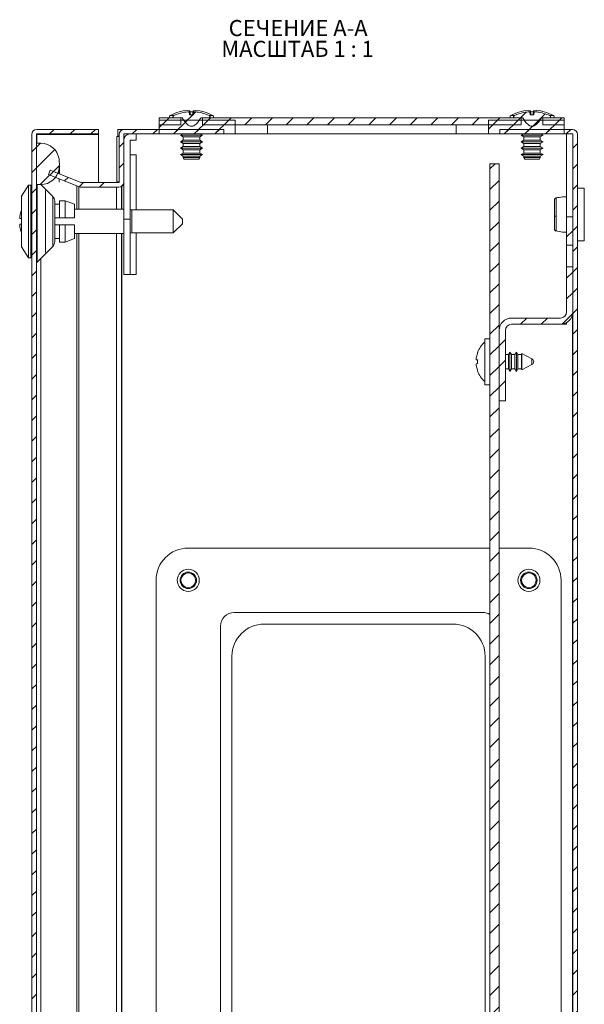
# Model space of a CAD drawing. Units: millimetres. Extents: x -4 to 4247, y -397 to 1740.
# Drawn here: x -4 to 118, y 207 to 421 of the extents above; entities that cross this region are included whole.
import ezdxf

# ---------------------------------------------------------------- set-up
doc = ezdxf.new("R2010")
doc.units = ezdxf.units.MM
doc.styles.add('SLDTEXTSTYLE1', font='TXT', dxfattribs={"width": 0.75, "bigfont": 'bigfont'})
doc.styles.add('SLDTEXTSTYLE2', font='TXT', dxfattribs={"width": 0.692308, "bigfont": 'bigfont'})
pattern_1 = [(45, (195.7476, 477.7576), (-2.245064, 2.245064), [])]

# ---------------------------------------------------------------- blocks, each defined once
blk = doc.blocks.new('SW_NOTE_0')
at = {"color": 0, "linetype": 'Continuous', "lineweight": 0, "char_height": 3.5, "attachment_point": 1}
for s, insert, style in [('СЕЧЕНИЕ A-A ', (0, 4.51), 'SLDTEXTSTYLE1'), ('МАСШТАБ 1 : 1', (-1.6, -0.01), 'SLDTEXTSTYLE2')]:
    blk.add_mtext(s, dxfattribs=dict(at, insert=insert, style=style))

msp = doc.modelspace()

# ---------------------------------------------------------------- hatches: boundary and pattern name
at = {"linetype": 'Continuous', "lineweight": 0}
h = msp.add_hatch(dxfattribs=at)
h.set_pattern_fill('ANSI31', style=0)
h.set_pattern_definition(pattern_1)
edge = h.paths.add_edge_path(flags=0)
edge.add_line((33.54, 400.71), (32.73, 400.71))
edge.add_line((32.73, 400.71), (32.66, 401.41))
edge.add_spline(control_points=[(32.66, 401.41), (32.2, 401.38), (31.74, 401.33), (31.28, 401.23), (30.6, 401.09), (29.94, 400.87), (29.3, 400.58)], knot_values=[0.005445, 0.005445, 0.005445, 0.005445, 0.006841, 0.006841, 0.006841, 0.008951, 0.008951, 0.008951, 0.008951], weights=[1, 1, 1, 1, 1, 1, 1], degree=3, periodic=0)
edge.add_spline(control_points=[(29.3, 400.58), (29.3, 400.58), (29.29, 400.57), (29.29, 400.57), (29.25, 400.55), (29.22, 400.53), (29.2, 400.51), (29.18, 400.49), (29.16, 400.46), (29.14, 400.43), (29.13, 400.41), (29.12, 400.38), (29.11, 400.35), (29.11, 400.32), (29.11, 400.28), (29.11, 400.25), (29.12, 400.22), (29.13, 400.18), (29.15, 400.15), (29.17, 400.12), (29.19, 400.1), (29.22, 400.07)], knot_values=[0, 0, 0, 0, 0.000021, 0.000021, 0.000021, 0.000128, 0.000128, 0.000128, 0.000224, 0.000224, 0.000224, 0.000316, 0.000316, 0.000316, 0.000414, 0.000414, 0.000414, 0.000521, 0.000521, 0.000521, 0.000628, 0.000628, 0.000628, 0.000628], weights=[1, 1, 1, 1, 1, 1, 1, 1, 1, 1, 1, 1, 1, 1, 1, 1, 1, 1, 1, 1, 1, 1], degree=3, periodic=0)
edge.add_line((29.22, 400.07), (31.09, 400.07))
edge.add_spline(control_points=[(31.09, 400.07), (31.4, 399.57), (31.74, 399.08), (32.18, 398.69), (32.33, 398.56), (32.5, 398.44), (32.67, 398.36), (32.78, 398.31), (32.9, 398.28), (33.01, 398.27), (33.15, 398.25), (33.29, 398.26), (33.42, 398.3), (33.55, 398.33), (33.67, 398.39), (33.78, 398.46), (34.02, 398.61), (34.22, 398.8), (34.4, 399.01), (34.63, 399.26), (34.83, 399.54), (35.02, 399.83), (35.08, 399.91), (35.13, 399.99), (35.18, 400.07)], knot_values=[0.008237, 0.008237, 0.008237, 0.008237, 0.010004, 0.010004, 0.010004, 0.010588, 0.010588, 0.010588, 0.010936, 0.010936, 0.010936, 0.01134, 0.01134, 0.01134, 0.011738, 0.011738, 0.011738, 0.012557, 0.012557, 0.012557, 0.013577, 0.013577, 0.013577, 0.013862, 0.013862, 0.013862, 0.013862], weights=[1, 1, 1, 1, 1, 1, 1, 1, 1, 1, 1, 1, 1, 1, 1, 1, 1, 1, 1, 1, 1, 1, 1, 1, 1], degree=3, periodic=0)
edge.add_line((35.18, 400.07), (37.05, 400.07))
edge.add_spline(control_points=[(37.05, 400.07), (37.07, 400.09), (37.09, 400.11), (37.11, 400.13), (37.12, 400.16), (37.14, 400.19), (37.15, 400.22), (37.16, 400.25), (37.16, 400.28), (37.16, 400.31), (37.16, 400.34), (37.15, 400.38), (37.14, 400.41), (37.12, 400.45), (37.09, 400.48), (37.07, 400.51), (37.04, 400.54), (37, 400.56), (36.96, 400.58)], knot_values=[0, 0, 0, 0, 0.000085, 0.000085, 0.000085, 0.000176, 0.000176, 0.000176, 0.00027, 0.00027, 0.00027, 0.000377, 0.000377, 0.000377, 0.000502, 0.000502, 0.000502, 0.000625, 0.000625, 0.000625, 0.000625], weights=[1, 1, 1, 1, 1, 1, 1, 1, 1, 1, 1, 1, 1, 1, 1, 1, 1, 1, 1], degree=3, periodic=0)
edge.add_spline(control_points=[(36.96, 400.58), (36.14, 400.96), (35.25, 401.22), (34.35, 401.34), (34.11, 401.37), (33.86, 401.4), (33.61, 401.41)], knot_values=[0.000972, 0.000972, 0.000972, 0.000972, 0.003729, 0.003729, 0.003729, 0.004477, 0.004477, 0.004477, 0.004477], weights=[1, 1, 1, 1, 1, 1, 1], degree=3, periodic=0)
edge.add_line((33.61, 401.41), (33.54, 400.71))
h = msp.add_hatch(dxfattribs=at)
h.set_pattern_fill('ANSI31', style=0)
h.set_pattern_definition(pattern_1)
edge = h.paths.add_edge_path(flags=0)
edge.add_line((107.54, 400.71), (106.73, 400.71))
edge.add_line((106.73, 400.71), (106.66, 401.41))
edge.add_spline(control_points=[(106.66, 401.41), (106.2, 401.38), (105.74, 401.33), (105.28, 401.23), (104.6, 401.09), (103.94, 400.87), (103.3, 400.58)], knot_values=[0.005445, 0.005445, 0.005445, 0.005445, 0.006841, 0.006841, 0.006841, 0.008951, 0.008951, 0.008951, 0.008951], weights=[1, 1, 1, 1, 1, 1, 1], degree=3, periodic=0)
edge.add_spline(control_points=[(103.3, 400.58), (103.3, 400.58), (103.29, 400.57), (103.29, 400.57), (103.25, 400.55), (103.22, 400.53), (103.2, 400.51), (103.18, 400.49), (103.16, 400.46), (103.14, 400.43), (103.13, 400.41), (103.12, 400.38), (103.11, 400.35), (103.11, 400.32), (103.11, 400.28), (103.11, 400.25), (103.12, 400.22), (103.13, 400.18), (103.15, 400.15), (103.17, 400.12), (103.19, 400.1), (103.22, 400.07)], knot_values=[0, 0, 0, 0, 0.000021, 0.000021, 0.000021, 0.000128, 0.000128, 0.000128, 0.000224, 0.000224, 0.000224, 0.000316, 0.000316, 0.000316, 0.000414, 0.000414, 0.000414, 0.000521, 0.000521, 0.000521, 0.000628, 0.000628, 0.000628, 0.000628], weights=[1, 1, 1, 1, 1, 1, 1, 1, 1, 1, 1, 1, 1, 1, 1, 1, 1, 1, 1, 1, 1, 1], degree=3, periodic=0)
edge.add_line((103.22, 400.07), (105.09, 400.07))
edge.add_spline(control_points=[(105.09, 400.07), (105.4, 399.57), (105.74, 399.08), (106.18, 398.69), (106.33, 398.56), (106.5, 398.44), (106.67, 398.36), (106.78, 398.31), (106.9, 398.28), (107.01, 398.27), (107.15, 398.25), (107.29, 398.26), (107.42, 398.3), (107.55, 398.33), (107.67, 398.39), (107.78, 398.46), (108.02, 398.61), (108.22, 398.8), (108.4, 399.01), (108.63, 399.26), (108.83, 399.54), (109.02, 399.83), (109.08, 399.91), (109.13, 399.99), (109.18, 400.07)], knot_values=[0.008237, 0.008237, 0.008237, 0.008237, 0.010004, 0.010004, 0.010004, 0.010588, 0.010588, 0.010588, 0.010936, 0.010936, 0.010936, 0.01134, 0.01134, 0.01134, 0.011738, 0.011738, 0.011738, 0.012557, 0.012557, 0.012557, 0.013577, 0.013577, 0.013577, 0.013862, 0.013862, 0.013862, 0.013862], weights=[1, 1, 1, 1, 1, 1, 1, 1, 1, 1, 1, 1, 1, 1, 1, 1, 1, 1, 1, 1, 1, 1, 1, 1, 1], degree=3, periodic=0)
edge.add_line((109.18, 400.07), (111.05, 400.07))
edge.add_spline(control_points=[(111.05, 400.07), (111.07, 400.09), (111.09, 400.11), (111.11, 400.13), (111.12, 400.16), (111.14, 400.19), (111.15, 400.22), (111.16, 400.25), (111.16, 400.28), (111.16, 400.31), (111.16, 400.34), (111.15, 400.38), (111.14, 400.41), (111.12, 400.45), (111.09, 400.48), (111.07, 400.51), (111.04, 400.54), (111, 400.56), (110.96, 400.58)], knot_values=[0, 0, 0, 0, 0.000085, 0.000085, 0.000085, 0.000176, 0.000176, 0.000176, 0.00027, 0.00027, 0.00027, 0.000377, 0.000377, 0.000377, 0.000502, 0.000502, 0.000502, 0.000625, 0.000625, 0.000625, 0.000625], weights=[1, 1, 1, 1, 1, 1, 1, 1, 1, 1, 1, 1, 1, 1, 1, 1, 1, 1, 1], degree=3, periodic=0)
edge.add_spline(control_points=[(110.96, 400.58), (110.14, 400.96), (109.25, 401.22), (108.35, 401.34), (108.11, 401.37), (107.86, 401.4), (107.61, 401.41)], knot_values=[0.000972, 0.000972, 0.000972, 0.000972, 0.003729, 0.003729, 0.003729, 0.004477, 0.004477, 0.004477, 0.004477], weights=[1, 1, 1, 1, 1, 1, 1], degree=3, periodic=0)
edge.add_line((107.61, 401.41), (107.54, 400.71))
h = msp.add_hatch(dxfattribs=at)
h.set_pattern_fill('ANSI31', style=0)
h.set_pattern_definition(pattern_1)
h.paths.add_polyline_path([(26.13, 400.07), (26.13, 398.57), (30.78, 398.57), (30.78, 400.07)], flags=0)
h = msp.add_hatch(dxfattribs=at)
h.set_pattern_fill('ANSI31', style=0)
h.set_pattern_definition(pattern_1)
h.paths.add_polyline_path([(26.13, 399.57), (26.13, 396.57), (42.63, 396.57), (42.63, 399.57)], flags=0)
h = msp.add_hatch(dxfattribs=at)
h.set_pattern_fill('ANSI31', style=0)
h.set_pattern_definition(pattern_1)
h.paths.add_polyline_path([(35.49, 400.07), (35.49, 398.57), (104.78, 398.57), (104.78, 400.07)], flags=0)
h = msp.add_hatch(dxfattribs=at)
h.set_pattern_fill('ANSI31', style=0)
h.set_pattern_definition(pattern_1)
h.paths.add_polyline_path([(97.63, 399.57), (97.63, 396.57), (114.13, 396.57), (114.13, 399.57)], flags=0)
h = msp.add_hatch(dxfattribs=at)
h.set_pattern_fill('ANSI31', style=0)
h.set_pattern_definition(pattern_1)
h.paths.add_polyline_path([(109.49, 400.07), (109.49, 398.57), (114.13, 398.57), (114.13, 400.07)], flags=0)
h = msp.add_hatch(dxfattribs=at)
h.set_pattern_fill('ANSI31', style=0)
h.set_pattern_definition(pattern_1)
edge = h.paths.add_edge_path(flags=0)
edge.add_arc((-0.47, 396.47), 1.1, 90, 180)
edge.add_line((-1.57, 396.47), (-1.57, -1.33))
edge.add_arc((-0.47, -1.33), 1.1, 180, 270)
edge.add_line((-0.47, -2.43), (12.93, -2.43))
edge.add_line((12.93, -2.43), (12.93, -1.43))
edge.add_line((12.93, -1.43), (-0.47, -1.43))
edge.add_arc((-0.47, -1.33), 0.1, 180, 270, ccw=False)
edge.add_line((-0.57, -1.33), (-0.57, 396.47))
edge.add_arc((-0.47, 396.47), 0.1, 90, 180, ccw=False)
edge.add_line((-0.47, 396.57), (12.93, 396.57))
edge.add_line((12.93, 396.57), (12.93, 397.57))
edge.add_line((12.93, 397.57), (-0.47, 397.57))
h = msp.add_hatch(dxfattribs=at)
h.set_pattern_fill('ANSI31', style=0)
h.set_pattern_definition(pattern_1)
edge = h.paths.add_edge_path(flags=0)
edge.add_line((2.46, 388.68), (2.08, 387.76))
edge.add_line((2.08, 387.76), (8.74, 385.07))
edge.add_arc((9.15, 386.09), 1.1, 248, 270)
edge.add_line((9.15, 384.99), (17.33, 384.99))
edge.add_arc((17.33, 386.09), 1.1, 270, 360)
edge.add_line((18.43, 386.09), (18.43, 396.47))
edge.add_arc((18.53, 396.47), 0.1, 90, 180, ccw=False)
edge.add_line((18.53, 396.57), (40.13, 396.57))
edge.add_line((40.13, 396.57), (40.13, 397.57))
edge.add_line((40.13, 397.57), (18.53, 397.57))
edge.add_arc((18.53, 396.47), 1.1, 90, 180)
edge.add_line((17.43, 396.47), (17.43, 386.09))
edge.add_arc((17.33, 386.09), 0.1, 270, 360, ccw=False)
edge.add_line((17.33, 385.99), (9.15, 385.99))
edge.add_arc((9.15, 386.09), 0.1, 248, 270, ccw=False)
edge.add_line((9.12, 385.99), (2.46, 388.68))
h = msp.add_hatch(dxfattribs=at)
h.set_pattern_fill('ANSI31', style=0)
h.set_pattern_definition(pattern_1)
edge = h.paths.add_edge_path(flags=0)
edge.add_arc((115.88, 396.47), 0.1, 0, 90, ccw=False)
edge.add_line((115.98, 396.47), (115.98, -1.33))
edge.add_arc((115.88, -1.33), 0.1, 270, 360, ccw=False)
edge.add_line((115.88, -1.43), (100.13, -1.43))
edge.add_line((100.13, -1.43), (100.13, -2.43))
edge.add_line((100.13, -2.43), (115.88, -2.43))
edge.add_arc((115.88, -1.33), 1.1, 270, 360)
edge.add_line((116.98, -1.33), (116.98, 396.47))
edge.add_arc((115.88, 396.47), 1.1, 0, 90)
edge.add_line((115.88, 397.57), (100.13, 397.57))
edge.add_line((100.13, 397.57), (100.13, 396.57))
edge.add_line((100.13, 396.57), (115.88, 396.57))
h = msp.add_hatch(dxfattribs=at)
h.set_pattern_fill('ANSI31', style=0)
h.set_pattern_definition(pattern_1)
edge = h.paths.add_edge_path(flags=0)
edge.add_arc((-3.07, 390.07), 7.5, 351.7868, 368.2132)
edge.add_arc((0.4, 390.57), 4, 8.2132, 90)
edge.add_line((0.4, 394.57), (-0.57, 394.57))
edge.add_line((-0.57, 394.57), (-0.57, 385.57))
edge.add_line((-0.57, 385.57), (0.4, 385.57))
edge.add_arc((0.4, 389.57), 4, 270, 351.7868)
h = msp.add_hatch(dxfattribs=at)
h.set_pattern_fill('ANSI31', style=0)
h.set_pattern_definition(pattern_1)
h.paths.add_polyline_path([(97.98, 390.07), (97.98, 5.07), (99.98, 5.07), (99.98, 390.07)], flags=0)
h = msp.add_hatch(dxfattribs=at)
h.set_pattern_fill('ANSI31', style=0)
h.set_pattern_definition(pattern_1)
h.paths.add_polyline_path([(115.98, 378.57), (114.63, 378.57), (114.63, 372.43), (115.98, 372.43)], flags=0)
h = msp.add_hatch(dxfattribs=at)
h.set_pattern_fill('ANSI31', style=0)
h.set_pattern_definition(pattern_1)
edge = h.paths.add_edge_path(flags=0)
edge.add_line((115.98, 367.72), (114.63, 367.72))
edge.add_line((114.63, 367.72), (114.63, 357.92))
edge.add_arc((113.28, 357.92), 1.35, 270, 360, ccw=False)
edge.add_line((113.28, 356.57), (102.68, 356.57))
edge.add_arc((102.68, 353.87), 2.7, 90, 180)
edge.add_line((99.98, 353.87), (99.98, 338.57))
edge.add_line((99.98, 338.57), (101.33, 338.57))
edge.add_line((101.33, 338.57), (101.33, 353.87))
edge.add_arc((102.68, 353.87), 1.35, 90, 180, ccw=False)
edge.add_line((102.68, 355.22), (113.28, 355.22))
edge.add_arc((113.28, 357.92), 2.7, 270, 360)
edge.add_line((115.98, 357.92), (115.98, 367.72))

# ---------------------------------------------------------------- linework, layer by layer
at = {"color": 8, "linetype": 'Continuous', "lineweight": 15}
for p, q in [((29.3, 400.58), (28.51, 400.58)), ((37.76, 400.58), (36.96, 400.58)), ((103.3, 400.58), (102.51, 400.58)), ((111.76, 400.58), (110.96, 400.58)), ((49.63, 398.57), (49.63, 396.57)), ((90.63, 396.57), (90.63, 398.57)), ((-0.47, 396.47), (-0.47, 394.57)), ((18.03, 397.45), (18.03, 397.57)), ((19.78, 392.02), (19.78, 380.11)), ((4.36, 387.92), (4.36, 389)), ((-0.42, 385.57), (-0.42, 377.57)), ((4.36, 386.13), (4.36, 386.84)), ((8.24, 385.27), (8.24, 380.22)), ((16.83, 386), (16.83, 385.99)), ((18.03, 380.22), (18.03, 385.24)), ((8.65, 380.22), (8.65, 385.1)), ((16.83, 384.99), (16.83, 380.22)), ((2.99, 377.57), (2.99, 383.01)), ((-0.42, 377.57), (-0.42, 368.72)), ((2.99, 372.13), (2.99, 377.57)), ((8.24, 374.92), (8.24, 38.57)), ((8.65, 38.57), (8.65, 374.92)), ((16.83, 374.92), (16.83, 20.22)), ((18.03, 20.22), (18.03, 374.92)), ((19.78, 375.03), (19.78, 366.02)), ((0.4, 38.32), (0.4, 369.54)), ((115.88, 37.95), (115.88, 357.19)), ((107.1, 347.07), (107.1, 347.69)), ((107.1, 346.45), (107.1, 347.07))]:
    msp.add_line(p, q, dxfattribs=at)
at = {"color": 7, "linetype": 'Continuous', "lineweight": 15}
for p, q in [((30.48, 401.39), (31.34, 401.6)), ((31.34, 401.6), (30.48, 401.39)), ((32.25, 401.7), (31.34, 401.6)), ((32.79, 401.6), (32.25, 401.7)), ((32.66, 401.41), (32.79, 401.6)), ((32.73, 400.71), (32.66, 401.41)), ((33.54, 400.71), (32.73, 400.71)), ((32.89, 400.71), (32.79, 401.6)), ((32.82, 401.39), (33.45, 401.39)), ((33.47, 401.6), (33.38, 400.71)), ((34.01, 401.7), (33.47, 401.6)), ((33.47, 401.6), (33.61, 401.41)), ((33.61, 401.41), (33.54, 400.71)), ((34.93, 401.6), (34.01, 401.7)), ((35.79, 401.39), (34.93, 401.6)), ((34.93, 401.6), (35.79, 401.39)), ((104.48, 401.39), (105.34, 401.6)), ((105.34, 401.6), (104.48, 401.39)), ((106.25, 401.7), (105.34, 401.6)), ((106.79, 401.6), (106.25, 401.7)), ((106.66, 401.41), (106.79, 401.6)), ((106.73, 400.71), (106.66, 401.41)), ((107.54, 400.71), (106.73, 400.71)), ((106.89, 400.71), (106.79, 401.6)), ((106.82, 401.39), (107.45, 401.39)), ((107.47, 401.6), (107.38, 400.71)), ((108.01, 401.7), (107.47, 401.6)), ((107.47, 401.6), (107.61, 401.41)), ((107.61, 401.41), (107.54, 400.71)), ((108.93, 401.6), (108.01, 401.7)), ((109.79, 401.39), (108.93, 401.6)), ((108.93, 401.6), (109.79, 401.39)), ((26.13, 398.57), (26.13, 400.07)), ((26.13, 400.07), (30.78, 400.07)), ((26.13, 399.57), (26.13, 396.57)), ((26.13, 399.57), (42.63, 399.57)), ((26.13, 398.57), (30.78, 398.57)), ((29.22, 400.07), (31.09, 400.07)), ((30.78, 398.57), (30.78, 400.07)), ((35.18, 400.07), (37.05, 400.07)), ((35.49, 400.07), (35.49, 398.57)), ((35.49, 400.07), (104.78, 400.07)), ((35.49, 398.57), (104.78, 398.57)), ((42.63, 396.57), (42.63, 399.57)), ((97.63, 399.57), (97.63, 396.57)), ((97.63, 399.57), (114.13, 399.57)), ((103.22, 400.07), (105.09, 400.07)), ((104.78, 398.57), (104.78, 400.07)), ((109.18, 400.07), (111.05, 400.07)), ((109.49, 400.07), (109.49, 398.57)), ((109.49, 400.07), (114.13, 400.07)), ((109.49, 398.57), (114.13, 398.57)), ((114.13, 400.07), (114.13, 398.57)), ((114.13, 396.57), (114.13, 399.57)), ((-1.57, 396.47), (-1.57, -1.33)), ((-0.57, 396.47), (-0.57, -1.33)), ((-0.47, 396.47), (-0.57, 396.47)), ((12.93, 397.57), (-0.47, 397.57)), ((12.93, 396.57), (-0.47, 396.57)), ((-0.47, 396.47), (-0.46, 396.57)), ((12.93, 396.47), (-0.47, 396.47)), ((12.93, 396.57), (12.93, 397.57)), ((12.93, 396.57), (12.93, 396.47)), ((12.93, 385.99), (12.93, 396.47)), ((16.93, 386.15), (16.93, 396.02)), ((17.43, 396.02), (16.93, 396.02)), ((17.11, 396.07), (17.11, 397.57)), ((17.11, 397.57), (17.95, 397.57)), ((17.11, 396.07), (17.43, 396.07)), ((17.43, 386.09), (17.43, 396.47)), ((17.95, 397.4), (17.95, 397.57)), ((17.95, 397.57), (18.03, 397.57)), ((18.03, 397.57), (18.53, 397.57)), ((18.43, 386.09), (18.43, 396.47)), ((18.53, 397.57), (40.13, 397.57)), ((18.53, 396.57), (40.13, 396.57)), ((21.13, 395.22), (21.13, 396.57)), ((26.13, 396.57), (42.63, 396.57)), ((31.24, 396.57), (30.73, 396.28)), ((30.73, 396.28), (31.34, 395.93)), ((30.73, 396.28), (33.13, 396.28)), ((31.34, 395.93), (31.34, 395.23)), ((31.34, 395.93), (34.92, 395.93)), ((33.13, 396.28), (35.53, 396.28)), ((34.92, 395.93), (35.53, 396.28)), ((34.92, 395.23), (34.92, 395.93)), ((35.53, 396.28), (35.03, 396.57)), ((40.13, 396.57), (40.13, 397.57)), ((49.63, 396.57), (42.63, 396.57)), ((90.63, 396.57), (49.63, 396.57)), ((97.63, 396.57), (90.63, 396.57)), ((97.63, 396.57), (114.13, 396.57)), ((100.13, 397.57), (100.13, 396.57)), ((100.13, 397.57), (115.88, 397.57)), ((100.13, 396.57), (115.88, 396.57)), ((105.24, 396.57), (104.73, 396.28)), ((104.73, 396.28), (105.34, 395.93)), ((104.73, 396.28), (107.13, 396.28)), ((105.34, 395.93), (105.34, 395.23)), ((105.34, 395.93), (108.92, 395.93)), ((107.13, 396.28), (109.53, 396.28)), ((108.92, 395.93), (109.53, 396.28)), ((108.92, 395.23), (108.92, 395.93)), ((109.53, 396.28), (109.03, 396.57)), ((114.63, 396.57), (114.63, 378.57)), ((115.98, 396.47), (115.98, -1.33)), ((116.98, 396.47), (116.98, -1.33)), ((-0.57, 385.57), (-0.57, 394.57)), ((0.4, 394.57), (-0.57, 394.57)), ((19.78, 395.22), (21.13, 395.22)), ((19.78, 378.02), (19.78, 395.22)), ((31.34, 395.23), (30.73, 394.88)), ((30.73, 394.88), (31.34, 394.53)), ((30.73, 394.88), (33.13, 394.88)), ((31.34, 393.83), (30.73, 393.48)), ((31.34, 395.23), (34.92, 395.23)), ((31.34, 394.53), (31.34, 393.83)), ((31.34, 394.53), (34.92, 394.53)), ((31.34, 393.83), (34.92, 393.83)), ((33.13, 394.88), (35.53, 394.88)), ((35.53, 394.88), (34.92, 395.23)), ((34.92, 394.53), (35.53, 394.88)), ((34.92, 393.83), (34.92, 394.53)), ((35.53, 393.48), (34.92, 393.83)), ((105.34, 395.23), (104.73, 394.88)), ((104.73, 394.88), (105.34, 394.53)), ((104.73, 394.88), (107.13, 394.88)), ((105.34, 393.83), (104.73, 393.48)), ((105.34, 395.23), (108.92, 395.23)), ((105.34, 394.53), (105.34, 393.83)), ((105.34, 394.53), (108.92, 394.53)), ((105.34, 393.83), (108.92, 393.83)), ((107.13, 394.88), (109.53, 394.88)), ((109.53, 394.88), (108.92, 395.23)), ((108.92, 394.53), (109.53, 394.88)), ((108.92, 393.83), (108.92, 394.53)), ((109.53, 393.48), (108.92, 393.83)), ((19.78, 392.02), (19.78, 392.02)), ((19.78, 392.02), (21.13, 392.02)), ((21.13, 392.02), (21.13, 380.07)), ((30.73, 393.48), (31.34, 393.13)), ((30.73, 393.48), (33.13, 393.48)), ((31.34, 392.43), (30.73, 392.08)), ((30.73, 392.08), (31.34, 391.73)), ((30.73, 392.08), (33.13, 392.08)), ((31.34, 393.13), (31.34, 392.43)), ((31.34, 393.13), (34.92, 393.13)), ((31.34, 392.43), (34.92, 392.43)), ((31.34, 391.73), (31.34, 391.43)), ((31.34, 391.73), (34.92, 391.73)), ((33.13, 393.48), (35.53, 393.48)), ((33.13, 392.08), (35.53, 392.08)), ((34.92, 393.13), (35.53, 393.48)), ((34.92, 392.43), (34.92, 393.13)), ((35.53, 392.08), (34.92, 392.43)), ((34.92, 391.73), (35.53, 392.08)), ((34.92, 391.43), (34.92, 391.73)), ((104.73, 393.48), (105.34, 393.13)), ((104.73, 393.48), (107.13, 393.48)), ((105.34, 392.43), (104.73, 392.08)), ((104.73, 392.08), (105.34, 391.73)), ((104.73, 392.08), (107.13, 392.08)), ((105.34, 393.13), (105.34, 392.43)), ((105.34, 393.13), (108.92, 393.13)), ((105.34, 392.43), (108.92, 392.43)), ((105.34, 391.73), (105.34, 391.43)), ((105.34, 391.73), (108.92, 391.73)), ((107.13, 393.48), (109.53, 393.48)), ((107.13, 392.08), (109.53, 392.08)), ((108.92, 393.13), (109.53, 393.48)), ((108.92, 392.43), (108.92, 393.13)), ((109.53, 392.08), (108.92, 392.43)), ((108.92, 391.73), (109.53, 392.08)), ((108.92, 391.43), (108.92, 391.73)), ((4.43, 387.89), (4.43, 390.07)), ((31.34, 391.43), (31.54, 391.08)), ((31.34, 391.43), (34.92, 391.43)), ((31.54, 391.08), (34.72, 391.08)), ((34.72, 391.08), (34.92, 391.43)), ((97.98, 5.07), (97.98, 390.07)), ((99.98, 390.07), (97.98, 390.07)), ((99.98, 5.07), (99.98, 390.07)), ((105.34, 391.43), (105.54, 391.08)), ((105.34, 391.43), (108.92, 391.43)), ((105.54, 391.08), (108.72, 391.08)), ((108.72, 391.08), (108.92, 391.43)), ((2.08, 387.76), (2.46, 388.68)), ((2.08, 387.76), (8.74, 385.07)), ((2.46, 388.68), (9.12, 385.99)), ((-2.27, 385.47), (-3.82, 383.08)), ((-1.77, 385.47), (-2.27, 385.47)), ((-2.27, 385.47), (-2.27, 369.68)), ((-1.57, 385.25), (-1.77, 385.47)), ((-1.77, 385.47), (-1.77, 369.68)), ((-0.57, 385.57), (0.4, 385.57)), ((2.99, 383.01), (0.43, 385.57)), ((9.15, 385.99), (17.33, 385.99)), ((16.82, 385.99), (16.83, 386)), ((16.93, 386.15), (17.43, 386.15)), ((17.93, 380.22), (17.93, 385.16)), ((18.43, 378.02), (18.43, 386.09)), ((-3.82, 383.08), (-3.82, 372.06)), ((1.43, 370.82), (1.43, 384.32)), ((9.15, 384.99), (17.33, 384.99)), ((118.48, 384.82), (116.98, 384.82)), ((118.48, 373.32), (118.48, 384.82)), ((4.43, 381.32), (3.43, 381.32)), ((5.68, 382.07), (4.43, 382.07)), ((4.43, 382.07), (4.43, 378.32)), ((7.68, 381.3), (5.68, 382.07)), ((5.68, 378.32), (5.68, 382.07)), ((7.68, 378.32), (7.68, 381.3)), ((18.43, 380.22), (7.68, 380.22)), ((20.18, 380.07), (19.78, 380.11)), ((29.18, 380.07), (20.18, 380.07)), ((20.18, 375.07), (20.18, 380.07)), ((31.18, 378.07), (29.18, 380.07)), ((29.18, 375.07), (29.18, 380.07)), ((-4.19, 378.67), (-4.19, 378.17)), ((-4.19, 378.17), (-3.82, 378.17)), ((-4.19, 376.97), (-4.19, 376.48)), ((3.43, 378.32), (4.43, 378.32)), ((4.43, 376.82), (3.43, 376.82)), ((4.43, 378.32), (5.68, 378.32)), ((4.43, 376.82), (4.43, 373.07)), ((5.68, 376.82), (4.43, 376.82)), ((5.68, 378.32), (7.68, 378.32)), ((5.68, 376.82), (5.68, 373.07)), ((7.68, 376.82), (5.68, 376.82)), ((7.68, 373.84), (7.68, 376.82)), ((19.78, 378.02), (18.43, 378.02)), ((18.43, 378.02), (18.43, 366.02)), ((19.78, 366.02), (19.78, 378.02)), ((29.18, 375.07), (31.18, 377.07)), ((31.18, 377.07), (31.18, 378.07)), ((114.63, 378.57), (114.63, 372.43)), ((114.63, 378.57), (115.98, 378.57)), ((115.98, 378.57), (115.98, 372.43)), ((7.68, 374.92), (18.43, 374.92)), ((17.93, 20.22), (17.93, 374.92)), ((19.78, 375.03), (20.18, 375.07)), ((20.18, 375.07), (29.18, 375.07)), ((21.13, 375.07), (21.13, 366.02)), ((3.43, 373.82), (4.43, 373.82)), ((4.43, 373.07), (5.68, 373.07)), ((5.68, 373.07), (7.68, 373.84)), ((114.63, 372.43), (115.98, 372.43)), ((114.63, 367.72), (114.63, 372.43)), ((116.98, 373.32), (118.48, 373.32)), ((-3.82, 372.06), (-2.27, 369.68)), ((-0.42, 368.72), (2.99, 372.13)), ((-2.27, 369.68), (-1.77, 369.68)), ((-1.77, 369.68), (-1.57, 369.89)), ((18.43, 366.02), (19.78, 366.02)), ((19.78, 366.02), (19.78, 366.02)), ((21.13, 366.02), (19.78, 366.02)), ((115.98, 367.72), (114.63, 367.72)), ((114.63, 367.72), (114.63, 357.92)), ((115.98, 367.72), (115.98, 357.92)), ((102.68, 356.57), (113.28, 356.57)), ((102.68, 355.22), (113.28, 355.22)), ((113.28, 355.22), (114.63, 355.22)), ((114.63, 355.58), (114.63, 355.22)), ((99.98, 338.57), (99.98, 353.87)), ((101.33, 338.57), (101.33, 353.87)), ((97.98, 352.07), (96.88, 352.07)), ((96.88, 352.07), (96.88, 342.07)), ((95, 347.9), (95.31, 349.1)), ((102.32, 349.17), (102, 348.62)), ((102.63, 348.62), (102.32, 349.17)), ((102.32, 344.97), (102.32, 349.17)), ((103.72, 349.17), (103.4, 348.62)), ((104.03, 348.62), (103.72, 349.17)), ((103.72, 344.97), (103.72, 349.17)), ((104.92, 348.83), (104.8, 348.62)), ((107.1, 347.69), (104.92, 348.83)), ((104.92, 345.31), (104.92, 348.83)), ((95.31, 347.48), (95, 347.52)), ((95, 346.62), (95.31, 346.67)), ((102, 348.62), (101.33, 348.62)), ((102, 345.52), (102, 348.62)), ((103.4, 348.62), (102.63, 348.62)), ((102.63, 345.52), (102.63, 348.62)), ((103.4, 345.52), (103.4, 348.62)), ((104.8, 348.62), (104.03, 348.62)), ((104.03, 345.52), (104.03, 348.62)), ((104.8, 345.52), (104.8, 348.62)), ((95.31, 345.04), (95, 346.24)), ((101.33, 345.52), (102, 345.52)), ((102, 345.52), (102.32, 344.97)), ((102.32, 344.97), (102.63, 345.52)), ((102.63, 345.52), (103.4, 345.52)), ((103.4, 345.52), (103.72, 344.97)), ((103.72, 344.97), (104.03, 345.52)), ((104.03, 345.52), (104.8, 345.52)), ((104.8, 345.52), (104.92, 345.31)), ((104.92, 345.31), (107.1, 346.45)), ((96.88, 342.07), (97.98, 342.07)), ((101.33, 338.57), (99.98, 338.57)), ((97.98, 306.57), (32.43, 306.57)), ((106.43, 306.57), (99.98, 306.57)), ((25.43, 299.57), (25.43, 95.57)), ((113.43, 95.57), (113.43, 299.57)), ((42.43, 292.57), (96.43, 292.57)), ((39.43, 105.57), (39.43, 289.57)), ((48.93, 290.07), (89.93, 290.07)), ((41.93, 112.07), (41.93, 283.07)), ((96.93, 283.07), (96.93, 112.07))]:
    msp.add_line(p, q, dxfattribs=at)
for centre, radius in [((32.43, 299.57), 2.4), ((106.43, 299.57), 2.4), ((32.43, 299.57), 1.79), ((32.43, 299.57), 1.59), ((106.43, 299.57), 1.79), ((106.43, 299.57), 1.59)]:
    msp.add_circle(centre, radius, dxfattribs=at)
for centre, radius, start, end in [((28.67, 400.3), 0.321, 119.1104, 225), ((33.13, 392.28), 9.5, 106.2569, 119.1104), ((33.13, 392.28), 9.5, 60.8896, 73.737), ((37.6, 400.3), 0.321, 315, 60.8896), ((102.67, 400.3), 0.321, 119.1104, 225), ((107.13, 392.28), 9.5, 106.2569, 119.1104), ((107.13, 392.28), 9.5, 60.8896, 73.737), ((111.6, 400.3), 0.321, 315, 60.8896), ((-0.47, 396.47), 1.1, 90, 180), ((-0.47, 396.47), 0.1, 90, 180), ((18.53, 396.47), 1.1, 90, 180), ((18.53, 396.47), 0.1, 90, 180), ((19.78, 395.22), 1.35, 90, 180), ((115.88, 396.47), 1.1, 0, 90), ((115.88, 396.47), 0.1, 0, 90), ((0.4, 390.57), 4, 8.2132, 90), ((19.78, 395.22), 0.001, 90, 180), ((-3.07, 390.07), 7.5, 351.7868, 8.2132), ((0.4, 389.57), 4, 270, 351.7868), ((9.15, 386.09), 0.1, 248, 270), ((17.33, 386.09), 0.1, 270, 360), ((17.33, 386.09), 1.1, 270, 0), ((9.15, 386.09), 1.1, 248, 270), ((1.93, 381.95), 1.5, 0, 45), ((2.18, 377.57), 6.47, 157.9772, 170.2412), ((112.28, 379.58), 0.885, 249.8626, 275.187), ((2.18, 377.57), 6.47, 189.7588, 202.0228), ((1.93, 373.19), 1.5, 315, 0), ((-0.07, 368.37), 0.5, 135, 180), ((113.28, 357.92), 2.7, 270, 0), ((113.28, 357.92), 1.35, 270, 0), ((102.68, 353.87), 2.7, 90, 180), ((102.68, 353.87), 1.35, 90, 180), ((100.73, 347.07), 5.8, 131.9533, 159.4447), ((106.78, 347.07), 0.7, 297.6501, 62.3499), ((100.73, 347.07), 5.8, 200.5737, 228.0114), ((32.43, 299.57), 7, 90, 180), ((106.43, 299.57), 7, 0, 90), ((42.43, 289.57), 3, 90, 180), ((96.43, 289.57), 3, 59.0489, 90), ((48.93, 283.07), 7, 90, 180), ((89.93, 283.07), 7, 0, 90)]:
    msp.add_arc(centre, radius, start, end, dxfattribs=at)
for points, knots in [([(29.22, 400.07), (29.19, 400.1), (29.14, 400.15), (29.11, 400.25), (29.11, 400.35), (29.14, 400.44), (29.2, 400.51), (29.26, 400.56), (29.3, 400.58), (29.3, 400.58)], [0, 0, 0, 0, 0.170046, 0.340852, 0.495936, 0.642394, 0.795298, 0.966689, 1, 1, 1, 1]), ([(29.3, 400.58), (29.96, 400.84), (31.04, 401.26), (32.2, 401.37), (32.66, 401.41)], [0, 0, 0, 0, 0.601181, 1, 1, 1, 1]), ([(30.48, 401.39), (30.47, 401.39), (30.47, 401.4), (30.47, 401.4), (30.47, 401.4)], [0, 0, 0, 0, 0.999496, 1, 1, 1, 1]), ([(33.61, 401.41), (33.86, 401.39), (35.01, 401.31), (36.11, 400.9), (36.96, 400.58)], [0, 0, 0, 0, 0.214716, 1, 1, 1, 1]), ([(35.79, 401.4), (35.79, 401.4), (35.79, 401.4), (35.79, 401.4), (35.79, 401.39)], [0, 0, 0, 0, 0.008446, 1, 1, 1, 1]), ([(36.96, 400.58), (37, 400.56), (37.07, 400.52), (37.14, 400.42), (37.17, 400.31), (37.15, 400.22), (37.11, 400.13), (37.07, 400.09), (37.05, 400.07)], [0, 0, 0, 0, 0.197303, 0.395775, 0.56643, 0.716375, 0.863875, 1, 1, 1, 1]), ([(103.22, 400.07), (103.19, 400.1), (103.14, 400.15), (103.11, 400.25), (103.11, 400.35), (103.14, 400.44), (103.2, 400.51), (103.26, 400.56), (103.3, 400.58), (103.3, 400.58)], [0, 0, 0, 0, 0.170048, 0.340851, 0.495935, 0.642391, 0.795297, 0.966689, 1, 1, 1, 1]), ([(103.3, 400.58), (103.96, 400.84), (105.04, 401.26), (106.2, 401.37), (106.66, 401.41)], [0, 0, 0, 0, 0.601181, 1, 1, 1, 1]), ([(104.48, 401.39), (104.47, 401.39), (104.47, 401.4), (104.47, 401.4), (104.47, 401.4)], [0, 0, 0, 0, 0.999496, 1, 1, 1, 1]), ([(107.61, 401.41), (107.86, 401.39), (109.01, 401.31), (110.11, 400.9), (110.96, 400.58)], [0, 0, 0, 0, 0.214716, 1, 1, 1, 1]), ([(109.79, 401.4), (109.79, 401.4), (109.79, 401.4), (109.79, 401.4), (109.79, 401.39)], [0, 0, 0, 0, 0.008446, 1, 1, 1, 1]), ([(110.96, 400.58), (111, 400.56), (111.07, 400.52), (111.14, 400.42), (111.17, 400.31), (111.15, 400.22), (111.11, 400.13), (111.07, 400.09), (111.05, 400.07)], [0, 0, 0, 0, 0.197306, 0.395777, 0.566432, 0.716377, 0.863874, 1, 1, 1, 1]), ([(35.18, 400.07), (35.13, 399.99), (34.89, 399.62), (34.47, 399.04), (33.92, 398.51), (33.42, 398.27), (33.03, 398.24), (32.59, 398.37), (31.85, 398.91), (31.41, 399.57), (31.09, 400.07)], [0, 0, 0, 0, 0.051067, 0.233072, 0.378734, 0.449772, 0.521504, 0.583704, 0.687706, 1, 1, 1, 1]), ([(109.18, 400.07), (109.13, 399.99), (108.89, 399.62), (108.47, 399.04), (107.92, 398.51), (107.42, 398.27), (107.03, 398.24), (106.59, 398.37), (105.85, 398.91), (105.41, 399.57), (105.09, 400.07)], [0, 0, 0, 0, 0.051067, 0.233071, 0.378734, 0.449773, 0.521504, 0.583704, 0.687705, 1, 1, 1, 1]), ([(-0.37, 396.57), (-0.37, 396.57), (-0.39, 396.57), (-0.42, 396.54), (-0.44, 396.51), (-0.46, 396.49), (-0.47, 396.47)], [0, 0, 0, 0, 0.250007, 0.5, 0.750015, 1, 1, 1, 1]), ([(16.93, 386.15), (16.93, 386.12), (16.92, 386.1), (16.89, 386.05), (16.86, 386.03), (16.83, 386)], [0, 0, 0, 0, 0.5, 0.5, 1, 1, 1, 1]), ([(17.43, 386.06), (17.37, 386.05), (17.2, 386.03), (16.98, 386.01), (16.83, 386)], [0, 0, 0, 0, 0.326123, 1, 1, 1, 1]), ([(3.43, 377.57), (3.43, 378.12), (3.43, 378.97), (3.43, 379.99), (3.43, 380.69), (3.43, 381.26), (3.43, 381.8), (3.43, 381.89), (3.43, 381.95)], [0, 0, 0, 0, 0.239455, 0.368359, 0.499999, 0.631638, 0.760543, 1, 1, 1, 1]), ([(112.36, 382.66), (112.31, 382.65), (112.21, 382.61), (112.08, 382.49), (111.99, 382.33), (111.98, 382.22), (111.98, 382.16)], [0, 0, 0, 0, 0.247498, 0.504418, 0.759101, 1, 1, 1, 1]), ([(111.98, 382.16), (111.98, 382.07), (111.98, 381.89), (111.98, 381.08), (111.98, 379.98), (111.98, 379.16), (111.98, 378.75)], [0, 0, 0, 0, 0.249019, 0.498746, 0.748614, 1, 1, 1, 1]), ([(114.63, 382.94), (114.32, 382.93), (113.5, 382.91), (112.78, 382.75), (112.33, 382.66)], [0, 0, 0, 0, 0.375252, 1, 1, 1, 1]), ([(111.98, 378.75), (111.98, 378.35), (111.98, 377.55), (111.98, 376.6), (111.98, 376), (111.98, 375.99), (111.98, 375.98)], [0, 0, 0, 0, 0.2502209, 0.5001961, 0.750076, 1, 1, 1, 1]), ([(-3.82, 376.97), (-3.84, 376.97), (-4.07, 376.97), (-4.14, 376.97), (-4.19, 376.97)], [0, 0, 0, 0, 0.1195, 1, 1, 1, 1]), ([(3.43, 373.19), (3.43, 373.25), (3.43, 373.34), (3.43, 373.89), (3.43, 374.45), (3.43, 375.16), (3.43, 376.17), (3.43, 377.02), (3.43, 377.57)], [0, 0, 0, 0, 0.239457, 0.368361, 0.5, 0.631639, 0.760543, 1, 1, 1, 1]), ([(112.36, 378.7), (112.36, 378.44), (112.36, 377.91), (112.36, 377.19), (112.36, 376.55), (112.36, 376.23), (112.36, 376.07)], [0, 0, 0, 0, 0.249985, 0.499996, 0.749989, 1, 1, 1, 1]), ([(111.98, 375.98), (111.98, 375.93), (111.99, 375.81), (112.08, 375.66), (112.21, 375.53), (112.31, 375.5), (112.36, 375.48)], [0, 0, 0, 0, 0.241159, 0.495957, 0.752783, 1, 1, 1, 1]), ([(112.33, 375.49), (112.78, 375.39), (113.5, 375.24), (114.32, 375.21), (114.63, 375.21)], [0, 0, 0, 0, 0.624749, 1, 1, 1, 1]), ([(95, 347.52), (95, 347.53), (94.99, 347.54), (94.98, 347.6), (94.98, 347.7), (94.99, 347.81), (95, 347.88), (95, 347.9)], [0, 0, 0, 0, 0.2173522, 0.4347358, 0.6520931, 0.8694657, 1, 1, 1, 1]), ([(95, 346.24), (95, 346.29), (94.99, 346.37), (94.98, 346.49), (94.98, 346.57), (94.99, 346.62), (95, 346.62), (95, 346.62)], [0, 0, 0, 0, 0.217357, 0.434746, 0.652108, 0.869463, 1, 1, 1, 1])]:
    msp.add_open_spline(points, degree=3, knots=knots, dxfattribs=at)
for points in [[(16.93, 396.02), (16.93, 396.04), (16.99, 396.05), (17.11, 396.07)], [(95.31, 347.48), (95.3, 347.34), (95.29, 347.07), (95.3, 346.8), (95.31, 346.67)]]:
    msp.add_open_spline(points, degree=3, dxfattribs=at)
at = {"color": 8, "linetype": 'Continuous', "lineweight": 15}
for points, knots in [([(112.36, 382.65), (112.36, 382.63), (112.36, 382.59), (112.36, 382.18), (112.36, 381.53), (112.36, 380.69), (112.36, 379.71), (112.36, 379.04), (112.36, 378.7)], [0, 0, 0, 0, 0.155628, 0.324508, 0.49338, 0.662242, 0.83112, 1, 1, 1, 1]), ([(112.36, 376.07), (112.36, 375.92), (112.36, 375.6), (112.36, 375.44), (112.36, 375.49), (112.36, 375.49)], [0, 0, 0, 0, 0.481279, 0.962512, 1, 1, 1, 1])]:
    msp.add_open_spline(points, degree=3, knots=knots, dxfattribs=at)

# ---------------------------------------------------------------- block references
at = {"color": 7, "linetype": 'Continuous', "lineweight": 0}
msp.add_blockref('SW_NOTE_0', (41.21, 416.83), dxfattribs=at)

doc.saveas('drawing.dxf')
